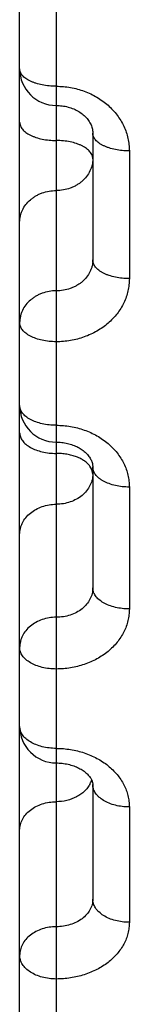
# Model space of a CAD drawing. Units: inches. Extents: x 0 to 22.3, y -0.1 to 17.2.
# Drawn here: x 5.6 to 5.6, y 12.1 to 12.3 of the extents above; entities that cross this region are included whole.
import ezdxf

# ---------------------------------------------------------------- set-up
doc = ezdxf.new("R2010")
doc.units = ezdxf.units.IN
doc.header["$LTSCALE"] = 1.21
doc.header["$MEASUREMENT"] = 0
doc.layers.add('AXIS', color=7, linetype='CONTINUOUS')

msp = doc.modelspace()

# ---------------------------------------------------------------- linework, layer by layer
at = {"layer": 'AXIS', "color": 7, "linetype": 'CONTINUOUS'}
for p, q in [((5.5634466688, 11.9725674675), (5.5634466688, 13.9326152997)), ((5.5834466688, 12.2949289204), (5.5834466688, 12.2602914257)), ((5.5834466688, 12.2037772105), (5.5834466688, 12.1707313409)), ((5.5834465594, 12.1170518226), (5.5834466688, 12.0857598309))]:
    msp.add_line(p, q, dxfattribs=at)
at = {"layer": 'AXIS', "color": 9, "linetype": 'CONTINUOUS'}
for p, q in [((5.5734466688, 12.8364565848), (5.5734464542, 12.3024579708)), ((5.5734466688, 12.3024579708), (5.5734466688, 12.1269117168)), ((5.5934466688, 12.2900492374), (5.5934466688, 12.2551690677)), ((5.5832095623, 12.2030384593), (5.5826852503, 12.2039752881)), ((5.5834466688, 12.2018187523), (5.5832095623, 12.2030384593)), ((5.5934466688, 12.1982589859), (5.5934466688, 12.1649815925)), ((5.5734466688, 12.1269117168), (5.5734468569, 12.1229262847)), ((5.5734466688, 12.1229262824), (5.5734466688, 11.893074658)), ((5.5934466688, 12.110903415), (5.5934466688, 12.0794148363))]:
    msp.add_line(p, q, dxfattribs=at)
at = {"layer": 'AXIS', "color": 7, "linetype": 'CONTINUOUS'}
for points in [[(5.5734466688, 12.3024579664), (5.5738009987, 12.3024530371), (5.5742217257, 12.3024343405), (5.5746410286, 12.3024017477), (5.5750581237, 12.3023553409), (5.575472416, 12.3022952019), (5.5758830252, 12.3022214891), (5.5762890428, 12.3021344134), (5.5766898112, 12.3020341684), (5.5770844611, 12.3019210483), (5.5774721542, 12.3017953902), (5.5778522828, 12.3016574915), (5.5782237923, 12.3015078756), (5.5785861632, 12.3013469141), (5.5789395384, 12.3011746513), (5.5792828691, 12.3009917083), (5.5796156808, 12.3007984703), (5.5799387761, 12.3005944912), (5.5802513615, 12.3003802144), (5.5805525487, 12.3001562123), (5.5808426967, 12.2999221053), (5.5811211765, 12.2996781966), (5.5813867897, 12.299425347), (5.5816388904, 12.2991640351), (5.581876744, 12.2988949077), (5.5820995264, 12.2986188006), (5.5823065453, 12.298336571), (5.5824971876, 12.298049116), (5.5826710312, 12.2977571806), (5.5828278007, 12.2974613942), (5.5829670941, 12.2971626946), (5.5830887997, 12.2968616106), (5.5831930174, 12.2965579979), (5.5832794879, 12.2962525872), (5.5833481446, 12.2959456068), (5.5833990478, 12.295635886), (5.5834318647, 12.2953230742), (5.5834460674, 12.2950077681), (5.583446659, 12.2949263254)], [(5.5734466688, 12.2105370573), (5.5737516202, 12.2105336788), (5.574156093, 12.2105187453), (5.5745594366, 12.2104919231), (5.574960916, 12.2104532782), (5.5753598889, 12.2104028934), (5.5757555701, 12.2103409041), (5.5761471643, 12.2102674931), (5.5765340017, 12.2101828529), (5.5769153311, 12.2100872304), (5.5772903832, 12.2099809291), (5.5776584605, 12.2098642728), (5.5780188531, 12.2097376306), (5.578370871, 12.2096014213), (5.5787138564, 12.2094560961), (5.5790468996, 12.2093022734), (5.5793697038, 12.2091403601), (5.5796824782, 12.2089704827), (5.5799839984, 12.2087935522), (5.5802743899, 12.2086097824), (5.580555534, 12.2084180832), (5.5808269428, 12.2082187043), (5.5810875495, 12.2080123903), (5.5813378527, 12.2077986615), (5.5815775181, 12.2075775679), (5.581805085, 12.2073502759), (5.5820192482, 12.2071180975), (5.5822193769, 12.2068818427), (5.5824049552, 12.2066423435), (5.5825751233, 12.2064010979), (5.5827295796, 12.2061591144), (5.5828683492, 12.2059170889), (5.5829913474, 12.2056760164), (5.583098654, 12.2054368247), (5.5831906897, 12.20519986), (5.5832679852, 12.2049649968), (5.5833308295, 12.2047328084), (5.5833796996, 12.2045031712), (5.5834151826, 12.2042745374), (5.5834374438, 12.2040461712), (5.5834464445, 12.2038182939), (5.583446659, 12.2037747381)], [(5.5734466688, 12.1229262824), (5.5737810003, 12.1229225636), (5.5742080189, 12.1229069708), (5.5746326914, 12.122879332), (5.5750542842, 12.1228398004), (5.5754723737, 12.1227885127), (5.5758860832, 12.1227256781), (5.5762945313, 12.1226515558), (5.5766972696, 12.1225663541), (5.5770934562, 12.1224703852), (5.5774822528, 12.1223640151), (5.5778631894, 12.1222475414), (5.5782355167, 12.1221213697), (5.5785984071, 12.1219859912), (5.5789512434, 12.1218418687), (5.5792933156, 12.1216895469), (5.5796239275, 12.1215296316), (5.5799424719, 12.1213627441), (5.5802481595, 12.1211896692), (5.5805406418, 12.1210110264), (5.5808199133, 12.1208272358), (5.5810842838, 12.1206399232), (5.5813346165, 12.120449054), (5.5815740527, 12.1202524551), (5.5818029081, 12.1200496871), (5.5820188581, 12.1198427075), (5.5822205196, 12.1196330265), (5.5824074248, 12.119421449), (5.5825788235, 12.119209287), (5.5827333398, 12.1189990589), (5.5828708541, 12.1187921444), (5.5829917938, 12.1185893579), (5.5830962289, 12.1183923091), (5.5831846993, 12.1182021907), (5.5832582818, 12.1180192442), (5.5833181488, 12.1178432249), (5.5833651772, 12.117674695), (5.5834005234, 12.1175131571), (5.5834254752, 12.1173561711), (5.5834406962, 12.1172024005), (5.5834465594, 12.1170518226)]]:
    msp.add_lwpolyline(points, dxfattribs=at)
for centre, radius, start, end in [((5.5734466759, 12.3124579762), 0.010000007, 180.0000322525, 269.9987230017), ((5.5734466727, 12.2205370623), 0.0100000038, 180.0000102264, 269.9997947869), ((5.5734466831, 12.1329262978), 0.0100000143, 180.0000759467, 270.0009892927)]:
    msp.add_arc(centre, radius, start, end, dxfattribs=at)
at = {"layer": 'AXIS', "color": 9, "linetype": 'CONTINUOUS'}
for centre, radius, start, end in [((5.5673461509, 12.1326384621), 0.0038994821, 180.0040477425, 186.8271167836), ((5.5766934374, 12.1203540883), 0.0067833892, 332.0438544403, 338.0183298822), ((5.5769319084, 12.1202584957), 0.0065264729, 338.0128982764, 342.3444974324)]:
    msp.add_arc(centre, radius, start, end, dxfattribs=at)
for points, knots in [([(5.5734466688, 12.3077010679), (5.5727956416, 12.3077010679), (5.5715119553, 12.3077603026), (5.5696504974, 12.308024751), (5.5681868164, 12.308390187), (5.5671131148, 12.3087669571), (5.5663857914, 12.3090787611), (5.565725793, 12.3094229254), (5.565139285, 12.3097963292), (5.5646317441, 12.3101956574), (5.5642079718, 12.3106175496), (5.5638722437, 12.3110585891), (5.5636283718, 12.3115153015), (5.5634800886, 12.3119833453), (5.5634466688, 12.3123017373), (5.5634466688, 12.3124579708)], [0, 0, 0, 0, 0.1634084483, 0.3219843998, 0.4712357272, 0.5411685686, 0.6074193472, 0.6696917952, 0.7277987741, 0.7816884805, 0.8314782247, 0.8774944681, 0.920311231, 0.9607852561, 1, 1, 1, 1]), ([(5.5734466688, 12.3077010679), (5.5747567815, 12.307701079), (5.5767247692, 12.307529402), (5.5792748001, 12.3069618668), (5.5811288442, 12.3063728838), (5.5829076553, 12.3056260543), (5.5845944073, 12.3047290089), (5.5861728211, 12.3036908029), (5.5876278694, 12.3025218508), (5.5889457459, 12.3012337667), (5.5901140278, 12.299839249), (5.5911217363, 12.2983519303), (5.5919594572, 12.2967862526), (5.5926193063, 12.2951573497), (5.5930951721, 12.2934808022), (5.5933825133, 12.2917729798), (5.5934466673, 12.2906227689), (5.5934466688, 12.2900492374)], [0, 0, 0, 0, 0.1328903104, 0.199034112, 0.2647554444, 0.3299320107, 0.3944622801, 0.4582653085, 0.5212850532, 0.5834926914, 0.6448888703, 0.7055049131, 0.7654024741, 0.8246730697, 0.8834321807, 0.9418242549, 1, 1, 1, 1]), ([(5.5634466688, 12.2978892552), (5.5634466688, 12.2977250705), (5.5634799341, 12.2973911917), (5.5636277662, 12.2968996518), (5.5638712095, 12.2964195996), (5.56420668, 12.2959557271), (5.564630374, 12.2955118672), (5.5651379617, 12.2950917194), (5.5657245859, 12.2946988651), (5.5663847309, 12.2943368015), (5.5671122111, 12.2940088088), (5.5681851263, 12.293612862), (5.5696486237, 12.2932284166), (5.5715110353, 12.2929500942), (5.5727955665, 12.2928877438), (5.5734466688, 12.2928877438)], [0, 0, 0, 0, 0.0406914339, 0.0825327266, 0.126521306, 0.1734635685, 0.2239132709, 0.2781979364, 0.3364483958, 0.3986329422, 0.4645878217, 0.5340417434, 0.6818843438, 0.8386312248, 1, 1, 1, 1]), ([(5.5934466688, 12.2900492374), (5.5927955994, 12.2900492374), (5.5915114965, 12.2901100312), (5.5896495668, 12.2903814539), (5.5881859755, 12.290756413), (5.5871126644, 12.2911428177), (5.5863852672, 12.2914627571), (5.5857251879, 12.291815896), (5.5851386142, 12.292199058), (5.5846310525, 12.2926088469), (5.5842073236, 12.2930417737), (5.5838717067, 12.2934942666), (5.5836280521, 12.2939627121), (5.5834800221, 12.2944425573), (5.5834466688, 12.2947687189), (5.5834466688, 12.2949289356)], [0, 0, 0, 0, 0.1623842205, 0.3200380788, 0.4685804613, 0.5382711464, 0.6043711988, 0.6665981503, 0.7247758664, 0.7788621618, 0.8289831389, 0.8754652579, 0.9188725933, 0.9600401284, 1, 1, 1, 1]), ([(5.5834466688, 12.2878862324), (5.5834466688, 12.2880504171), (5.5834134036, 12.2883842959), (5.5832655714, 12.2888758359), (5.583022128, 12.2893558883), (5.5826866574, 12.2898197609), (5.5822629632, 12.2902636209), (5.5817553753, 12.2906837687), (5.5811687509, 12.2910766231), (5.5805086056, 12.2914386867), (5.5797811252, 12.2917666794), (5.5787082097, 12.2921626261), (5.5772447118, 12.2925470714), (5.5753823008, 12.2928253935), (5.5740977703, 12.2928877438), (5.5734466688, 12.2928877438)], [0, 0, 0, 0, 0.0406914392, 0.0825327447, 0.1265213333, 0.1734636076, 0.2239133246, 0.2781980045, 0.3364484801, 0.3986330453, 0.4645879433, 0.5340418836, 0.6818845172, 0.838631451, 1, 1, 1, 1]), ([(5.5834466688, 12.2878862324), (5.5834466688, 12.2876028775), (5.5834143711, 12.287034686), (5.583269747, 12.2861916009), (5.5830301636, 12.2853648407), (5.5825855507, 12.2842901369), (5.5817999795, 12.2830245332), (5.5807595429, 12.2819334238), (5.5797957385, 12.2811781171), (5.5790062594, 12.2806717455), (5.5781634858, 12.2802349029), (5.5769753881, 12.2797488914), (5.5754010729, 12.2793371643), (5.5740993427, 12.2792268511), (5.5734466688, 12.2792268511)], [0, 0, 0, 0, 0.0579863342, 0.116168693, 0.1747015689, 0.2337570043, 0.3537680587, 0.4770923472, 0.5401454259, 0.6040473411, 0.668738412, 0.7341320742, 0.8664354755, 1, 1, 1, 1]), ([(5.5634466688, 12.2705674699), (5.5634466688, 12.2708508248), (5.5634789665, 12.2714190161), (5.5636235906, 12.272262101), (5.5638631739, 12.273088861), (5.5643077866, 12.2741635646), (5.5650933575, 12.2754291681), (5.5661337937, 12.2765202775), (5.5670975977, 12.2772755843), (5.5678870767, 12.2777819558), (5.56872985, 12.2782187984), (5.5699179473, 12.2787048102), (5.5714922631, 12.2791165378), (5.5727939941, 12.2792268511), (5.5734466688, 12.2792268511)], [0, 0, 0, 0, 0.0579863266, 0.1161686681, 0.1747015332, 0.2337569565, 0.353767985, 0.4770922465, 0.5401453127, 0.6040472144, 0.6687382712, 0.7341319251, 0.8664352877, 1, 1, 1, 1]), ([(5.5834466688, 12.2602914106), (5.583446668, 12.260012843), (5.5834144498, 12.2594545981), (5.5832698204, 12.2586270022), (5.5830302396, 12.2578167628), (5.582585408, 12.2567647859), (5.5817986313, 12.2555280924), (5.5807586513, 12.2544671913), (5.579796027, 12.2537340522), (5.579006637, 12.2532424973), (5.5781639294, 12.2528188098), (5.5769748281, 12.2523473592), (5.5754000192, 12.2519488853), (5.574099477, 12.2518422989), (5.5734467136, 12.251842302)], [0, 0, 0, 0, 0.0575925152, 0.1153031577, 0.1733335818, 0.2318828297, 0.351015897, 0.4738568211, 0.5368704679, 0.6008803893, 0.6658263743, 0.7316119224, 0.8650442981, 1, 1, 1, 1]), ([(5.5934466688, 12.2551690677), (5.592795523, 12.2551690677), (5.5915105612, 12.2552329572), (5.5896476673, 12.2555181631), (5.5881842718, 12.2559119899), (5.587111757, 12.2563174031), (5.5863842085, 12.2566534082), (5.5857239908, 12.2570243086), (5.5851373131, 12.2574267686), (5.5846297203, 12.2578572084), (5.5842060839, 12.2583119155), (5.5838707281, 12.2587870376), (5.5836274878, 12.2592786148), (5.5834798796, 12.2597817628), (5.5834466688, 12.2601233053), (5.5834466688, 12.2602914106)], [0, 0, 0, 0, 0.1603674486, 0.3162150247, 0.4633706793, 0.5325926888, 0.598406086, 0.660552693, 0.7188788886, 0.7733613075, 0.8241378211, 0.8715340394, 0.9160925186, 0.9585981819, 1, 1, 1, 1]), ([(5.5934466688, 12.2551690677), (5.5934466673, 12.254605161), (5.5933826312, 12.2534748374), (5.5930952896, 12.2517979509), (5.5926193012, 12.2501543023), (5.5919592197, 12.2485598183), (5.5911211873, 12.2470295448), (5.5901131318, 12.245578), (5.5889445151, 12.2442189435), (5.5876263597, 12.242965279), (5.5861711233, 12.2418289548), (5.5845926346, 12.240820841), (5.582905933, 12.2399506405), (5.5811272887, 12.2392267591), (5.5792735413, 12.238656252), (5.5767228711, 12.2381065923), (5.5747564702, 12.237940708), (5.5734466688, 12.2379407287)], [0, 0, 0, 0, 0.0577903404, 0.1157312951, 0.1740045241, 0.2327885111, 0.2922334397, 0.3524636959, 0.4135697492, 0.47560582, 0.5385881898, 0.6024955886, 0.6672711758, 0.7328250686, 0.7990393457, 0.865768822, 1, 1, 1, 1]), ([(5.5734467136, 12.2518423021), (5.5727940416, 12.2518423034), (5.5714923052, 12.2517319993), (5.5699179856, 12.2513202681), (5.5687298756, 12.2508342634), (5.5678870955, 12.2503974265), (5.5670976168, 12.2498910475), (5.5661338159, 12.2491357335), (5.565093354, 12.2480446429), (5.5643077974, 12.2467790254), (5.5638631742, 12.2457043189), (5.563623596, 12.2448775638), (5.5634789574, 12.2440344772), (5.5634466688, 12.2434662865), (5.5634466688, 12.2431829209)], [0, 0, 0, 0, 0.1335637301, 0.2658681526, 0.3312616126, 0.3959529161, 0.4598547737, 0.5229077359, 0.6462319813, 0.766242812, 0.825298194, 0.883831996, 0.9420116564, 1, 1, 1, 1]), ([(5.5734466688, 12.2379407287), (5.5727954887, 12.2379407287), (5.571510153, 12.2380061472), (5.5696464755, 12.2382981938), (5.5679250812, 12.2387726389), (5.5666280165, 12.2393196615), (5.5657234024, 12.2398397298), (5.5651366835, 12.2402517531), (5.5646290793, 12.240692376), (5.5642054898, 12.2411578306), (5.5638702835, 12.2416441295), (5.5636272396, 12.2421471068), (5.5634798022, 12.2426617578), (5.5634466688, 12.2430109093), (5.5634466688, 12.2431829209)], [0, 0, 0, 0, 0.1593897049, 0.3143672883, 0.4608584502, 0.5954540941, 0.6575711303, 0.7159798647, 0.7706660995, 0.8217708873, 0.8696192813, 0.9147423039, 0.9578966478, 1, 1, 1, 1]), ([(5.5734466688, 12.2151362285), (5.5727954355, 12.2151362285), (5.5715095021, 12.2152036794), (5.5696451696, 12.215504775), (5.5679229994, 12.2159940206), (5.5666265055, 12.2165576893), (5.5657225001, 12.2170932966), (5.5649648305, 12.2176416023), (5.5643305243, 12.218263643), (5.5638697275, 12.21895267), (5.5636269236, 12.2194707774), (5.5634797257, 12.2200006506), (5.5634466688, 12.2203598884), (5.5634466688, 12.2205370607)], [0, 0, 0, 0, 0.1581143318, 0.3119557211, 0.4575874494, 0.5917342171, 0.6538218564, 0.7123484583, 0.8186675953, 0.8671137004, 0.9129777341, 0.9569839598, 1, 1, 1, 1]), ([(5.5734466688, 12.2151362285), (5.5747563598, 12.2151362382), (5.5773663344, 12.2149188965), (5.5811343016, 12.2139518058), (5.5846086479, 12.2123830104), (5.5871718575, 12.2106076973), (5.5889428694, 12.2089528413), (5.5901115884, 12.2076195023), (5.5911197413, 12.2061974769), (5.591958008, 12.2047004761), (5.5926184014, 12.2031429967), (5.5930947421, 12.2015399505), (5.5933824121, 12.1999070686), (5.5934466673, 12.1988070766), (5.5934466688, 12.1982589859)], [0, 0, 0, 0, 0.1355859393, 0.2696502746, 0.400856252, 0.5282248497, 0.5903745508, 0.6514385417, 0.7114558477, 0.7705070565, 0.8287139016, 0.8862329282, 0.9432588322, 1, 1, 1, 1]), ([(5.5634466688, 12.2130878314), (5.5634466688, 12.2129030538), (5.5634796237, 12.2125289392), (5.5636265051, 12.2119766173), (5.5638689504, 12.2114363345), (5.564203717, 12.21091356), (5.5646270921, 12.2104129286), (5.5653236937, 12.2097625514), (5.5664018343, 12.2090385782), (5.5679196226, 12.2083493954), (5.5696432598, 12.2078381801), (5.5715084873, 12.2075237526), (5.5727953544, 12.2074532918), (5.5734466688, 12.2074532918)], [0, 0, 0, 0, 0.0443132049, 0.0895322194, 0.1364539024, 0.185755117, 0.2379252922, 0.2932789907, 0.4138698792, 0.5473323873, 0.6916692229, 0.8438023146, 1, 1, 1, 1]), ([(5.5826852503, 12.2039752881), (5.582489195, 12.2042419436), (5.5820205279, 12.2047581552), (5.5811653175, 12.2054328588), (5.5801466222, 12.2060288465), (5.5789860695, 12.20653406), (5.5777078555, 12.2069384546), (5.5763389416, 12.20723356), (5.574908474, 12.2074131927), (5.573936177, 12.2074532918), (5.5734466688, 12.2074532918)], [0, 0, 0, 0, 0.09746385, 0.2039589266, 0.3196722616, 0.4440426798, 0.575941634, 0.7138261479, 0.8558510543, 1, 1, 1, 1]), ([(5.5934466688, 12.1982589859), (5.5927953903, 12.1982589859), (5.5915090102, 12.1983279358), (5.5896441676, 12.1986357729), (5.5879214885, 12.1991359134), (5.5866252502, 12.1997120731), (5.585722057, 12.2002588794), (5.585135252, 12.2006928589), (5.5846276679, 12.2011569727), (5.5842042338, 12.2016471685), (5.5838693185, 12.2021591304), (5.5836267025, 12.2026883733), (5.5834796867, 12.2032295336), (5.5834466688, 12.2035962413), (5.5834466688, 12.2037772249)], [0, 0, 0, 0, 0.1571255267, 0.3100801025, 0.45503625, 0.5888143991, 0.6508640318, 0.7094620373, 0.7646109084, 0.8164613654, 0.8653306513, 0.9117210456, 0.9563364359, 1, 1, 1, 1]), ([(5.5834466688, 12.2018187523), (5.5834466688, 12.201548375), (5.5834143234, 12.2010058203), (5.5832695276, 12.2002010317), (5.5830296878, 12.1994119086), (5.5825837727, 12.1983841488), (5.5817945843, 12.1971738765), (5.580537293, 12.1959181392), (5.579011792, 12.1948910877), (5.5772768759, 12.1941301062), (5.5753987315, 12.1936622879), (5.574099131, 12.1935572776), (5.5734466688, 12.1935572776)], [0, 0, 0, 0, 0.0564953308, 0.1132522977, 0.1704878519, 0.2284280012, 0.3469149367, 0.4698210266, 0.5973381923, 0.7289715405, 0.8636680273, 1, 1, 1, 1]), ([(5.5634466688, 12.1852958029), (5.5634466688, 12.1855661801), (5.5634790142, 12.1861087347), (5.56362381, 12.1869135232), (5.5638636497, 12.187702646), (5.5643095646, 12.1887304057), (5.5650987527, 12.1899406778), (5.5663560435, 12.191196415), (5.567881544, 12.1922234665), (5.5696164596, 12.1929844482), (5.5714946045, 12.1934522671), (5.5727942057, 12.1935572776), (5.5734466688, 12.1935572776)], [0, 0, 0, 0, 0.0564953234, 0.1132522734, 0.1704878169, 0.2284279541, 0.3469148635, 0.4698209258, 0.5973380643, 0.7289713891, 0.8636678356, 1, 1, 1, 1]), ([(5.5834466688, 12.1707313407), (5.5834466685, 12.1704663569), (5.5834144128, 12.1699349892), (5.5832696045, 12.1691476251), (5.5830297452, 12.1683770863), (5.5825834962, 12.1673748705), (5.581792779, 12.1661972449), (5.5805345835, 12.1649811531), (5.5790089993, 12.1639898442), (5.5772746856, 12.1632572239), (5.5753975425, 12.1628075605), (5.5740992551, 12.1627067353), (5.5734467136, 12.1627067382)], [0, 0, 0, 0, 0.0560124663, 0.1122013189, 0.1688374456, 0.2261812299, 0.3436534108, 0.4660242288, 0.5936522033, 0.7260585929, 0.8620652908, 1, 1, 1, 1]), ([(5.5934466688, 12.1649815925), (5.5927953081, 12.1649815925), (5.5915079817, 12.1650535319), (5.5896422502, 12.1653745825), (5.5879180756, 12.165896561), (5.5863997834, 12.1666004168), (5.5853223574, 12.1673392006), (5.5846265407, 12.1680023318), (5.5842032444, 12.1685132746), (5.5838685891, 12.1690467301), (5.5836263082, 12.1695979646), (5.5834795921, 12.1701613513), (5.5834466688, 12.170542809), (5.5834466688, 12.1707313265)], [0, 0, 0, 0, 0.1552654509, 0.3065665989, 0.4502787864, 0.5834165815, 0.7040702469, 0.7596197501, 0.8120996594, 0.8618189498, 0.9092542213, 0.9550629172, 1, 1, 1, 1]), ([(5.5934466688, 12.1649815925), (5.5934466673, 12.1644443431), (5.5933825476, 12.1633667351), (5.5930948617, 12.1617686848), (5.5926183548, 12.1602026938), (5.5919576679, 12.1586839999), (5.5911190263, 12.1572269122), (5.5901104718, 12.1558452253), (5.5889413909, 12.1545518784), (5.5871676642, 12.1529470819), (5.5846005764, 12.1512305372), (5.5811274706, 12.1497197109), (5.577362378, 12.1487900906), (5.5747560251, 12.148581421), (5.5734466688, 12.1485814416)], [0, 0, 0, 0, 0.0562692525, 0.1127498317, 0.1696879181, 0.2273191199, 0.2858409077, 0.3454129084, 0.4061480532, 0.4681102171, 0.5955843859, 0.7275361276, 0.8628635207, 1, 1, 1, 1]), ([(5.5734467136, 12.1627067382), (5.5727942532, 12.1627067394), (5.5714946463, 12.162601738), (5.5696164967, 12.1621339138), (5.5678815593, 12.1613729511), (5.5663560696, 12.1603458758), (5.56509875, 12.1590901619), (5.5643095752, 12.1578798758), (5.5638636499, 12.1568521138), (5.5636238154, 12.1560629954), (5.5634790052, 12.1552582053), (5.5634466688, 12.1547156511), (5.5634466688, 12.1544452636)], [0, 0, 0, 0, 0.1363311572, 0.271028683, 0.4026620818, 0.5301790444, 0.6530851198, 0.7715717979, 0.8295118901, 0.8867483492, 0.9435027064, 1, 1, 1, 1]), ([(5.5734466688, 12.1485814416), (5.5727952712, 12.1485814416), (5.5715074773, 12.1486548569), (5.5696412313, 12.1489824413), (5.5679165307, 12.1495151503), (5.5663977294, 12.1502334971), (5.5653210636, 12.1509869866), (5.5646260001, 12.1516627008), (5.564202768, 12.1521838447), (5.5638682587, 12.1527278999), (5.5636261348, 12.153289952), (5.5634795352, 12.1538642887), (5.5634466688, 12.1542530228), (5.5634466688, 12.1544452636)], [0, 0, 0, 0, 0.1543444349, 0.3048303815, 0.4479280738, 0.5807512111, 0.7014705538, 0.7572156137, 0.8100007943, 0.8601314099, 0.9080707253, 0.9544498098, 1, 1, 1, 1]), ([(5.5734466688, 12.1269117168), (5.5727952148, 12.1269117168), (5.5715067922, 12.1269870803), (5.5696398626, 12.1273233371), (5.5679144644, 12.1278702119), (5.5663950287, 12.1286077741), (5.5653193741, 12.129380632), (5.56462531, 12.1300729594), (5.5642021778, 12.1306075785), (5.5638678359, 12.131165611), (5.5636259119, 12.1317419659), (5.5634794827, 12.1323307782), (5.5634466688, 12.1327291359), (5.5634466688, 12.1329262847)], [0, 0, 0, 0, 0.1531364659, 0.3025508982, 0.4448466305, 0.5772624253, 0.6980759774, 0.7540797593, 0.8072669771, 0.8579358062, 0.9065317899, 0.9536564875, 1, 1, 1, 1]), ([(5.5734466688, 12.1269117168), (5.574755908, 12.1269117251), (5.5773609456, 12.1267060312), (5.5811241759, 12.125790698), (5.5845958899, 12.124304861), (5.5876429791, 12.1223067013), (5.5897581063, 12.1202512831), (5.5911172416, 12.1184337322), (5.5919562139, 12.1170137601), (5.5926172522, 12.1155364135), (5.5930941933, 12.1140157486), (5.5933822828, 12.1124668024), (5.5934466673, 12.1114230157), (5.5934466688, 12.110903415)], [0, 0, 0, 0, 0.1386576596, 0.2753820606, 0.4084625292, 0.5366243567, 0.6592251404, 0.7185365358, 0.7765865326, 0.8335307738, 0.889573801, 0.9449706174, 1, 1, 1, 1]), ([(5.5826852503, 12.1171740653), (5.5824945376, 12.116814188), (5.5820411977, 12.1161144295), (5.5811873283, 12.1151722971), (5.5801672424, 12.1143392129), (5.5785958794, 12.1133854217), (5.5763444483, 12.1125672154), (5.5744207183, 12.1123486695), (5.5734466688, 12.1123486695)], [0, 0, 0, 0, 0.1120028992, 0.2280198328, 0.3483432863, 0.4728844111, 0.7321390576, 1, 1, 1, 1]), ([(5.5934466688, 12.110903415), (5.5927951674, 12.110903415), (5.5915062721, 12.1109802158), (5.5896388358, 12.1113229096), (5.5879129196, 12.1118802378), (5.5863930463, 12.1126320463), (5.5853181402, 12.1134191644), (5.584624818, 12.1141237568), (5.5842017709, 12.1146683278), (5.5838675323, 12.1152366652), (5.5836257508, 12.1158235943), (5.5834794608, 12.1164231059), (5.5834466688, 12.1168285798), (5.5834466688, 12.117029345)], [0, 0, 0, 0, 0.1522508804, 0.3008780073, 0.4425886819, 0.5747097073, 0.6955980373, 0.7517930547, 0.8052761783, 0.8563385604, 0.9054127729, 0.9530827228, 1, 1, 1, 1]), ([(5.5634466688, 12.1045312875), (5.5634466688, 12.1047871833), (5.563479076, 12.1053011532), (5.5636240947, 12.1060632173), (5.56386425, 12.1068103263), (5.5643118154, 12.1077857082), (5.5651050645, 12.1089338054), (5.5663633317, 12.1101202647), (5.5678882788, 12.1110899452), (5.5696214843, 12.1118081495), (5.5714973057, 12.1122496219), (5.5727944302, 12.1123486695), (5.5734466688, 12.1123486695)], [0, 0, 0, 0, 0.0547194534, 0.1097811663, 0.1654781212, 0.2221007725, 0.3388008064, 0.461223757, 0.5895542504, 0.7231100645, 0.8605286744, 1, 1, 1, 1]), ([(5.5834466688, 12.0857598174), (5.583446668, 12.0855098911), (5.5834143583, 12.0850082812), (5.5832693115, 12.0842654769), (5.583029104, 12.0835389134), (5.5825810512, 12.0825917534), (5.5817859055, 12.0814799273), (5.580526734, 12.0803375096), (5.5790018587, 12.079407412), (5.5772694346, 12.0787205198), (5.575394747, 12.0782990533), (5.5740990225, 12.0782046084), (5.5734467136, 12.078204611)], [0, 0, 0, 0, 0.0541340813, 0.1085190506, 0.1635098398, 0.2194396459, 0.3349868274, 0.456832597, 0.5853287042, 0.7197919117, 0.858709754, 1, 1, 1, 1]), ([(5.5934466688, 12.0794148363), (5.5927950814, 12.0794148363), (5.5915052283, 12.0794944814), (5.589636769, 12.0798498293), (5.5879098465, 12.080427819), (5.5863891307, 12.0812076353), (5.5853157771, 12.0820228057), (5.5846238756, 12.0827514441), (5.5842009839, 12.0833155717), (5.5838669818, 12.0839041914), (5.5836254668, 12.0845118864), (5.583479395, 12.0851324369), (5.5834466688, 12.0855519183), (5.5834466688, 12.0857598173)], [0, 0, 0, 0, 0.1505211661, 0.2976187486, 0.4381938043, 0.5697521494, 0.6907975727, 0.747370379, 0.801431078, 0.8532584129, 0.903258526, 0.9519739029, 1, 1, 1, 1]), ([(5.5734467136, 12.0782046111), (5.5727944778, 12.0782046122), (5.5714973475, 12.0781055733), (5.5696215212, 12.0776640955), (5.5678882946, 12.0769459096), (5.5663633572, 12.0759762057), (5.5651050624, 12.07478977), (5.5643118259, 12.0736416588), (5.5638642503, 12.0726662752), (5.5636241, 12.0719191701), (5.563479067, 12.0711571045), (5.5634466688, 12.0706431348), (5.5634466688, 12.0703872291)], [0, 0, 0, 0, 0.1394702889, 0.2768899987, 0.4104459145, 0.5387761965, 0.661199197, 0.7778989624, 0.8345215657, 0.8902194108, 0.9452786336, 1, 1, 1, 1]), ([(5.5934466688, 12.0794148363), (5.5934466673, 12.0789072318), (5.5933824355, 12.0778881896), (5.5930943045, 12.0763777667), (5.5926171387, 12.0748981059), (5.5919557317, 12.0734637033), (5.5911163185, 12.0720879519), (5.5897547654, 12.070328301), (5.5876347061, 12.0683447932), (5.5845870086, 12.0664267735), (5.5811168648, 12.0650048542), (5.5773567916, 12.0641307247), (5.5747555573, 12.0639345389), (5.5734466688, 12.0639345592)], [0, 0, 0, 0, 0.0544583493, 0.1092041064, 0.1645619277, 0.220835509, 0.2782769282, 0.3370845854, 0.4591227132, 0.5874419952, 0.7214005366, 0.8595758971, 1, 1, 1, 1]), ([(5.5734466688, 12.0639345592), (5.5727950429, 12.0639345592), (5.5715047128, 12.0640156017), (5.5696357045, 12.0643772068), (5.5679084088, 12.064965263), (5.566386903, 12.0657593175), (5.5651277538, 12.0667318913), (5.5643207951, 12.0676864727), (5.5638667541, 12.0685006427), (5.5636253372, 12.0691185552), (5.5634793522, 12.0697494389), (5.5634466688, 12.070175812), (5.5634466688, 12.0703872291)], [0, 0, 0, 0, 0.1497049424, 0.29608743, 0.4361378589, 0.5674523392, 0.6886022497, 0.7995374993, 0.8517461524, 0.9022037189, 0.9514289013, 1, 1, 1, 1])]:
    msp.add_open_spline(points, degree=3, knots=knots, dxfattribs=at)

doc.saveas('drawing.dxf')
